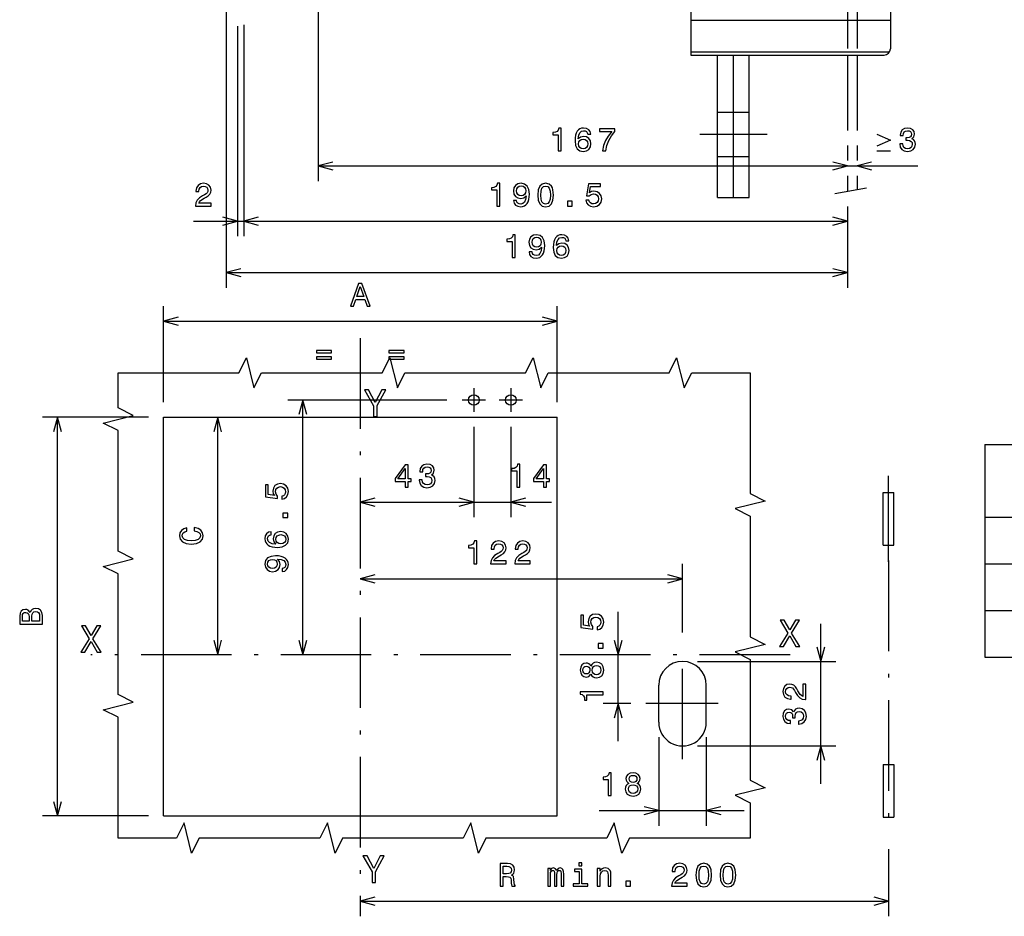
# Model space of a CAD drawing. Extents: x 18 to 407, y 10 to 286.
# Drawn here: x 18 to 149, y 11 to 129 of the extents above; entities that cross this region are included whole.
import ezdxf

# ---------------------------------------------------------------- set-up
doc = ezdxf.new("R2010")
doc.units = 0
doc.header["$MEASUREMENT"] = 0
for name, pattern in [('DASHDOT', [18.5, 12, -3, 0.5, -3]), ('DASHSPACE', [30, 12, -18]), ('PHANTOM', [20, 10, -2, 2, -2, 2, -2])]:
    doc.linetypes.add(name, pattern=pattern)
doc.layers.get('0').update_dxf_attribs({"linetype": 'CONTINUOUS'})

msp = doc.modelspace()

# ---------------------------------------------------------------- linework, layer by layer
at = {"color": 7}
for p, q in [((57.973743, 179.908646), (57.973743, 108.090286)), ((45.793755, 154.183655), (45.793755, 93.953293)), ((133.783752, 154.818527), (133.783752, 129.408539)), ((107.323753, 131.718536), (107.323753, 129.408539)), ((107.323753, 129.408539), (133.783752, 129.408539)), ((107.323753, 129.408539), (107.323753, 125.208534)), ((133.783752, 129.408539), (133.783752, 125.628532)), ((47.263752, 128.615891), (47.263752, 100.764748)), ((48.103752, 128.770721), (48.103752, 100.764748)), ((48.103752, 128.770721), (48.103752, 100.764748)), ((107.323753, 125.208534), (133.671219, 125.208534)), ((107.323753, 125.208534), (107.323753, 124.788536)), ((107.323753, 124.788536), (132.943756, 124.788536)), ((110.893753, 105.888535), (110.893753, 124.788536)), ((112.993752, 105.888535), (112.993752, 124.788536)), ((115.09375, 105.888535), (115.09375, 124.788536)), ((59.905594, 110.607925), (57.973743, 110.090294)), ((57.973743, 110.090294), (59.905594, 109.572647)), ((57.973743, 110.090294), (128.113754, 110.090294)), ((123.113754, 110.090294), (137.406311, 110.090294)), ((128.113754, 110.090294), (126.1819, 110.607925)), ((128.113754, 110.090294), (126.1819, 110.607925)), ((126.1819, 109.572647), (128.113754, 110.090294)), ((126.1819, 109.572647), (128.113754, 110.090294)), ((131.305603, 110.607925), (129.373749, 110.090294)), ((129.373749, 110.090294), (131.305603, 109.572647)), ((110.893753, 105.888535), (115.09375, 105.888535)), ((128.113754, 104.69632), (128.113754, 100.764748)), ((128.113754, 104.69632), (128.113754, 93.953293)), ((47.263752, 102.764748), (45.331902, 103.282387)), ((50.035606, 103.282387), (48.103752, 102.764748)), ((50.035606, 103.282387), (48.103752, 102.764748)), ((128.113754, 102.764748), (126.1819, 103.282387)), ((41.46133, 102.764748), (53.103752, 102.764748)), ((45.331902, 102.247108), (47.263752, 102.764748)), ((48.103752, 102.764748), (50.035606, 102.247108)), ((48.103752, 102.764748), (128.113754, 102.764748)), ((48.103752, 102.764748), (50.035606, 102.247108)), ((126.1819, 102.247108), (128.113754, 102.764748)), ((47.725605, 96.470924), (45.793755, 95.953285)), ((45.793755, 95.953285), (47.725605, 95.435654)), ((45.793755, 95.953285), (128.113754, 95.953285)), ((128.113754, 95.953285), (126.1819, 96.470924)), ((126.1819, 95.435654), (128.113754, 95.953285)), ((37.47205, 78.790215), (37.47205, 91.523178)), ((89.622055, 78.790215), (89.622055, 91.523178)), ((39.4039, 90.040817), (37.47205, 89.523178)), ((89.622055, 89.523178), (87.690201, 90.040817)), ((37.47205, 89.523178), (39.4039, 89.005539)), ((37.47205, 89.523178), (89.622055, 89.523178)), ((87.690201, 89.005539), (89.622055, 89.523178)), ((75.034088, 79.065216), (53.931698, 79.065216)), ((55.931698, 79.065216), (55.414059, 77.133362)), ((56.449337, 77.133362), (55.931698, 79.065216)), ((55.931698, 45.290215), (55.931698, 79.065216)), ((35.47205, 76.790215), (21.4195, 76.790215)), ((23.419502, 76.790215), (22.901863, 74.858368)), ((23.93714, 74.858368), (23.419502, 76.790215)), ((23.419502, 23.940212), (23.419502, 76.790215)), ((37.47205, 23.940212), (37.47205, 76.790215)), ((37.47205, 76.790215), (89.622055, 76.790215)), ((44.657131, 76.790215), (44.139492, 74.858368)), ((45.17477, 74.858368), (44.657131, 76.790215)), ((44.657131, 45.290215), (44.657131, 76.790215)), ((89.622055, 23.940212), (89.622055, 76.790215)), ((78.597054, 75.502251), (78.597054, 63.534561)), ((78.597054, 75.502251), (78.597054, 63.534561)), ((83.497055, 75.500648), (83.497055, 63.534561)), ((146.29718, 73.168297), (176.539215, 73.168297)), ((146.29718, 73.168297), (146.29718, 44.98098)), ((65.478905, 66.0522), (63.54705, 65.534561)), ((63.54705, 65.534561), (65.478905, 65.016922)), ((63.54705, 65.534561), (78.597054, 65.534561)), ((73.597054, 65.534561), (88.876175, 65.534561)), ((78.597054, 65.534561), (76.665199, 66.0522)), ((78.597054, 65.534561), (76.665199, 66.0522)), ((76.665199, 65.016922), (78.597054, 65.534561)), ((76.665199, 65.016922), (78.597054, 65.534561)), ((85.428902, 66.0522), (83.497055, 65.534561)), ((83.497055, 65.534561), (85.428902, 65.016922)), ((146.29718, 63.529968), (176.539215, 63.529968)), ((106.247055, 48.253132), (106.247055, 57.359695)), ((146.29718, 57.34697), (176.539215, 57.34697)), ((65.478905, 55.877331), (63.54705, 55.359695)), ((63.54705, 55.359695), (65.478905, 54.842056)), ((63.54705, 55.359695), (106.247055, 55.359695)), ((106.247055, 55.359695), (104.315201, 55.877331)), ((104.315201, 54.842056), (106.247055, 55.359695)), ((97.711349, 33.849327), (97.711349, 50.983799)), ((146.29718, 51.163975), (176.539215, 51.163975)), ((124.564323, 28.215214), (124.564323, 49.415215)), ((44.139492, 47.222065), (44.657131, 45.290215)), ((44.657131, 45.290215), (45.17477, 47.222065)), ((55.414059, 47.222065), (55.931698, 45.290215)), ((55.931698, 45.290215), (56.449337, 47.222065)), ((97.19371, 47.222065), (97.711349, 45.290215)), ((97.711349, 45.290215), (98.228981, 47.222065)), ((124.046684, 46.347065), (124.564323, 44.415215)), ((124.564323, 44.415215), (125.081955, 46.347065)), ((108.247055, 44.415215), (126.564323, 44.415215)), ((146.29718, 44.98098), (176.539215, 44.98098)), ((103.097054, 36.365215), (103.097054, 41.265213)), ((109.397057, 36.365215), (109.397057, 41.333439)), ((99.386337, 38.849327), (95.711342, 38.849327)), ((97.711349, 38.849327), (97.19371, 36.917477)), ((98.228981, 36.917477), (97.711349, 38.849327)), ((103.097054, 34.365215), (103.097054, 22.646601)), ((109.397057, 34.365215), (109.397057, 22.646601)), ((108.247055, 33.215214), (126.564323, 33.215214)), ((124.564323, 33.215214), (124.046684, 31.283361)), ((125.081955, 31.283361), (124.564323, 33.215214)), ((22.901863, 25.872065), (23.419502, 23.940212)), ((23.419502, 23.940212), (23.93714, 25.872065)), ((103.097054, 24.646601), (101.165199, 25.164238)), ((111.328903, 25.164238), (109.397057, 24.646601)), ((35.47205, 23.940212), (21.4195, 23.940212)), ((37.47205, 23.940212), (89.622055, 23.940212)), ((95.184731, 24.646601), (114.397057, 24.646601)), ((101.165199, 24.128962), (103.097054, 24.646601)), ((109.397057, 24.646601), (111.328903, 24.128962)), ((133.547058, 19.548376), (133.547058, 10.640212)), ((63.54705, 13.372891), (63.54705, 10.640212)), ((65.478905, 13.157851), (63.54705, 12.640213)), ((133.547058, 12.640213), (131.615204, 13.157851)), ((63.54705, 12.640213), (65.478905, 12.122572)), ((63.54705, 12.640213), (133.547058, 12.640213)), ((131.615204, 12.122572), (133.547058, 12.640213))]:
    msp.add_line(p, q, dxfattribs=at)
at = {"color": 7, "linetype": 'PHANTOM'}
for p, q in [((128.113754, 155.658539), (128.113754, 124.788536)), ((129.373749, 155.658539), (129.373749, 124.788536)), ((128.113754, 124.788536), (128.113754, 106.69632)), ((129.373749, 124.788536), (129.373749, 106.928574)), ((130.63118, 107.160355), (126.416779, 106.383522))]:
    msp.add_line(p, q, dxfattribs=at)
at = {"color": 7, "linetype": 'DASHSPACE'}
for p, q in [((110.893753, 117.228531), (115.09375, 117.228531)), ((110.893753, 111.348534), (115.09375, 111.348534)), ((132.847061, 59.815216), (132.847061, 66.815216)), ((132.847061, 66.815216), (134.247055, 66.815216)), ((134.247055, 59.815216), (134.247055, 66.815216)), ((132.847061, 59.815216), (134.247055, 59.815216)), ((132.847061, 30.765213), (132.847061, 23.765213)), ((132.847061, 30.765213), (134.247055, 30.765213)), ((134.247055, 30.765213), (134.247055, 23.765213)), ((132.847061, 23.765213), (134.247055, 23.765213))]:
    msp.add_line(p, q, dxfattribs=at)
at = {"color": 7, "linetype": 'DASHDOT'}
for p, q in [((108.533043, 114.288536), (117.45446, 114.288536)), ((63.54705, 87.25695), (63.54705, 15.372892)), ((78.597054, 80.628181), (78.597054, 77.502251)), ((83.497055, 80.629784), (83.497055, 77.500648)), ((80.160019, 79.065216), (77.034088, 79.065216)), ((85.061623, 79.065216), (81.932487, 79.065216)), ((133.547058, 57.598381), (133.547058, 69.032051)), ((133.547058, 57.792053), (133.547058, 21.548378)), ((106.247055, 31.44552), (106.247055, 46.253132)), ((120.5037, 45.290215), (27.826544, 45.290215)), ((110.969055, 38.849327), (101.386337, 38.849327))]:
    msp.add_line(p, q, dxfattribs=at)
at = {"color": 7}
for points in [[(89.763634, 112.090286), (90.157005, 112.090286), (90.157005, 115.1119), (89.863052, 115.1119), (89.785248, 114.848213), (89.629623, 114.670982), (89.391876, 114.567238), (89.063347, 114.532654), (89.063347, 114.225739), (89.763634, 114.225739)], [(94.081207, 114.281937), (93.999077, 114.63208), (93.808876, 114.891441), (93.514931, 115.05571), (93.134521, 115.1119), (92.879478, 115.081642), (92.659019, 114.999512), (92.464493, 114.865501), (92.300232, 114.675308), (92.170547, 114.437546), (92.075447, 114.147926), (92.014931, 113.806427), (91.997635, 113.4217), (92.066803, 112.807869), (92.278618, 112.362625), (92.620117, 112.094612), (93.086975, 112.003838), (93.506279, 112.081642), (93.826164, 112.284813), (94.033661, 112.604698), (94.107147, 113.01104), (94.033661, 113.4217), (93.834816, 113.737267), (93.527893, 113.936111), (93.147491, 114.00528), (92.736832, 113.918816), (92.429916, 113.672424), (92.494759, 114.147926), (92.633087, 114.489426), (92.844902, 114.692596), (93.138847, 114.761757), (93.354988, 114.72718), (93.519249, 114.636398), (93.627319, 114.4851), (93.683517, 114.281937)], [(95.645187, 112.090286), (96.081787, 112.090286), (96.224442, 112.803543), (96.475159, 113.469254), (96.829628, 114.08741), (97.29216, 114.666656), (97.29216, 115.025452), (95.234528, 115.025452), (95.234528, 114.63208), (96.877174, 114.63208), (96.401672, 114.0485), (96.042885, 113.438995), (95.79216, 112.790581)], [(135.015823, 113.032654), (135.015823, 113.002396), (135.084991, 112.587402), (135.288162, 112.276169), (135.608047, 112.077316), (136.031677, 112.003838), (136.481247, 112.077316), (136.81842, 112.267525), (137.034561, 112.570114), (137.112366, 112.959167), (137.077789, 113.214211), (136.982681, 113.4217), (136.827057, 113.581642), (136.619568, 113.698357), (136.900543, 113.931786), (136.999969, 114.303543), (136.935135, 114.640724), (136.749252, 114.895767), (136.446655, 115.05571), (136.031677, 115.1119), (135.642624, 115.04274), (135.34436, 114.852539), (135.149826, 114.549942), (135.084991, 114.147926), (135.084991, 114.117668), (135.469711, 114.117668), (135.504288, 114.394325), (135.616684, 114.59317), (135.798248, 114.714203), (136.053284, 114.757439), (136.278076, 114.722855), (136.442337, 114.63208), (136.541763, 114.4851), (136.580673, 114.286255), (136.541763, 114.07444), (136.438019, 113.931786), (136.256454, 113.845337), (136.010056, 113.819389), (135.841476, 113.823715), (135.841476, 113.482216), (136.053284, 113.490868), (136.325623, 113.451965), (136.528793, 113.348213), (136.649826, 113.179626), (136.693054, 112.959167), (136.645508, 112.708443), (136.520142, 112.522568), (136.321304, 112.405853), (136.057602, 112.366943), (135.785278, 112.410172), (135.586426, 112.539856), (135.461075, 112.747345), (135.413513, 113.032654)], [(93.687836, 113.006714), (93.640289, 112.734383), (93.519249, 112.526886), (93.32473, 112.388565), (93.082649, 112.345329), (92.827606, 112.388565), (92.633087, 112.522568), (92.507721, 112.730057), (92.468819, 113.002396), (92.512047, 113.270409), (92.633087, 113.473572), (92.831932, 113.603256), (93.099945, 113.650803), (93.333374, 113.603256), (93.519249, 113.477898), (93.640289, 113.274727)], [(41.707729, 104.764755), (43.769688, 104.764755), (43.769688, 105.136505), (42.140003, 105.136505), (42.230785, 105.339684), (42.386402, 105.50827), (42.86623, 105.815178), (43.121273, 105.94487), (43.406578, 106.130745), (43.609745, 106.346886), (43.72646, 106.601921), (43.769688, 106.891556), (43.696201, 107.254662), (43.493031, 107.539963), (43.181793, 107.721519), (42.779774, 107.786369), (42.364788, 107.712875), (42.049225, 107.509712), (41.846058, 107.185501), (41.77689, 106.757545), (41.77689, 106.697029), (42.170261, 106.697029), (42.170261, 106.731613), (42.209171, 107.025558), (42.325886, 107.241699), (42.511765, 107.38002), (42.75816, 107.427574), (43.008881, 107.384346), (43.194759, 107.276276), (43.315796, 107.107689), (43.359024, 106.895882), (43.328766, 106.697029), (43.246632, 106.528442), (43.108303, 106.381462), (42.918102, 106.251785), (42.663059, 106.113457), (42.239429, 105.845444), (41.941158, 105.560143), (41.763924, 105.214325), (41.707729, 104.777725)], [(81.626328, 104.764755), (82.019699, 104.764755), (82.019699, 107.786369), (81.725754, 107.786369), (81.647942, 107.522675), (81.492325, 107.345444), (81.25457, 107.241699), (80.926041, 107.207115), (80.926041, 106.9002), (81.626328, 106.9002)], [(83.86898, 105.50827), (83.933823, 105.166771), (84.119705, 104.903084), (84.413651, 104.738815), (84.802696, 104.678299), (85.057739, 104.708557), (85.28685, 104.786369), (85.481377, 104.920372), (85.645638, 105.110573), (85.775322, 105.348328), (85.870422, 105.642273), (85.92662, 105.979446), (85.948235, 106.3685), (85.874748, 106.978004), (85.662933, 107.423248), (85.325752, 107.691261), (84.86322, 107.786369), (84.43959, 107.708557), (84.119705, 107.50106), (83.912209, 107.181183), (83.843048, 106.779167), (83.912209, 106.364174), (84.115379, 106.048615), (84.417976, 105.84977), (84.802696, 105.784927), (85.209038, 105.867058), (85.515953, 106.117783), (85.446793, 105.637947), (85.308464, 105.296448), (85.096649, 105.093277), (84.807022, 105.028435), (84.582237, 105.058701), (84.417976, 105.153801), (84.309906, 105.305099), (84.266678, 105.50827)], [(84.262352, 106.783485), (84.30558, 107.051491), (84.42662, 107.263306), (84.616821, 107.397316), (84.86322, 107.44487), (85.118263, 107.397316), (85.312782, 107.263306), (85.433823, 107.055817), (85.481377, 106.787811), (85.433823, 106.515472), (85.312782, 106.312302), (85.113937, 106.186943), (84.85025, 106.143715), (84.612495, 106.186943), (84.42662, 106.312302), (84.30558, 106.511154)], [(87.066963, 106.230171), (87.131805, 105.551498), (87.334976, 105.067345), (87.65918, 104.773399), (88.108749, 104.678299), (88.553993, 104.773399), (88.878204, 105.067345), (89.077049, 105.551498), (89.146217, 106.230171), (89.077049, 106.904526), (88.994919, 107.172539), (88.878204, 107.392998), (88.553993, 107.686943), (88.108749, 107.786369), (87.65918, 107.686943), (87.334976, 107.388672), (87.131805, 106.904526)], [(87.481949, 106.230171), (87.516533, 106.75322), (87.624603, 107.129303), (87.819122, 107.34977), (88.108749, 107.427574), (88.394051, 107.34977), (88.588577, 107.129303), (88.696648, 106.75322), (88.731232, 106.230171), (88.696648, 105.702789), (88.588577, 105.326714), (88.394051, 105.106255), (88.108749, 105.032761), (87.819122, 105.106255), (87.624603, 105.326714), (87.516533, 105.702789)], [(93.441315, 105.547173), (93.536415, 105.192703), (93.74823, 104.916046), (94.059471, 104.743134), (94.457169, 104.678299), (94.893768, 104.756104), (95.23526, 104.967918), (95.451401, 105.305099), (95.533531, 105.737373), (95.460045, 106.139389), (95.252556, 106.454956), (94.928345, 106.658119), (94.509041, 106.731613), (94.18483, 106.679741), (93.934113, 106.537086), (94.055145, 107.345444), (95.36927, 107.345444), (95.36927, 107.699913), (93.765526, 107.699913), (93.527771, 106.109138), (93.873589, 106.109138), (94.124313, 106.312302), (94.444199, 106.385788), (94.720856, 106.338242), (94.932671, 106.199905), (95.066673, 105.988091), (95.114227, 105.715759), (95.066673, 105.443428), (94.928345, 105.231613), (94.71653, 105.097603), (94.444199, 105.050056), (94.215088, 105.080315), (94.037857, 105.179741), (93.908173, 105.335358), (93.84333, 105.547173)], [(91.012787, 104.764755), (91.609329, 104.764755), (91.609329, 105.408844), (91.012787, 105.408844)], [(83.673637, 97.953285), (84.067009, 97.953285), (84.067009, 100.974899), (83.773056, 100.974899), (83.695251, 100.711212), (83.539627, 100.533974), (83.30188, 100.430237), (82.973351, 100.395653), (82.973351, 100.08873), (83.673637, 100.08873)], [(85.91629, 98.696808), (85.981125, 98.355301), (86.167007, 98.091621), (86.460953, 97.927353), (86.850006, 97.866837), (87.105049, 97.897087), (87.334152, 97.974907), (87.528679, 98.10891), (87.692947, 98.299103), (87.822624, 98.536865), (87.917725, 98.830811), (87.973923, 99.167984), (87.995537, 99.557037), (87.92205, 100.166542), (87.710236, 100.611786), (87.373062, 100.879799), (86.910522, 100.974899), (86.486893, 100.897095), (86.167007, 100.689598), (85.959518, 100.369713), (85.89035, 99.967697), (85.959518, 99.552711), (86.162682, 99.237144), (86.465279, 99.038307), (86.850006, 98.973457), (87.256348, 99.055595), (87.563263, 99.306313), (87.494095, 98.826485), (87.355766, 98.484985), (87.143951, 98.281815), (86.854324, 98.216972), (86.629547, 98.247238), (86.465279, 98.342331), (86.357208, 98.493637), (86.31398, 98.696808)], [(86.309662, 99.972015), (86.352882, 100.240028), (86.473923, 100.451843), (86.664124, 100.585846), (86.910522, 100.6334), (87.165565, 100.585846), (87.360092, 100.451843), (87.481125, 100.244354), (87.528679, 99.976341), (87.481125, 99.70401), (87.360092, 99.500839), (87.161247, 99.375481), (86.897552, 99.332253), (86.659805, 99.375481), (86.473923, 99.500839), (86.352882, 99.699684)], [(91.19352, 100.144928), (91.111389, 100.495079), (90.921188, 100.75444), (90.627235, 100.918701), (90.246834, 100.974899), (89.991791, 100.944641), (89.771332, 100.862503), (89.576805, 100.7285), (89.412544, 100.5383), (89.28286, 100.300545), (89.187759, 100.010925), (89.127235, 99.669426), (89.109947, 99.284698), (89.179108, 98.670868), (89.39093, 98.225624), (89.732422, 97.957611), (90.199287, 97.866837), (90.618591, 97.944641), (90.938477, 98.147812), (91.145973, 98.467697), (91.21946, 98.874039), (91.145973, 99.284698), (90.947121, 99.600266), (90.640205, 99.799103), (90.259804, 99.868271), (89.849136, 99.781815), (89.542221, 99.535423), (89.607063, 100.010925), (89.745392, 100.352425), (89.957207, 100.555595), (90.25116, 100.624756), (90.467293, 100.590172), (90.631561, 100.499397), (90.739632, 100.348099), (90.795822, 100.144928)], [(90.800148, 98.869713), (90.752602, 98.597382), (90.631561, 98.389885), (90.437035, 98.251564), (90.194962, 98.208328), (89.939919, 98.251564), (89.745392, 98.385567), (89.620033, 98.593056), (89.581131, 98.865395), (89.624359, 99.1334), (89.745392, 99.336571), (89.944244, 99.466255), (90.21225, 99.513802), (90.445679, 99.466255), (90.631561, 99.340897), (90.752602, 99.137726)], [(62.232929, 91.523178), (62.630623, 91.523178), (62.946186, 92.405029), (64.143593, 92.405029), (64.459152, 91.523178), (64.865494, 91.523178), (63.767513, 94.527504), (63.326588, 94.527504)], [(63.084515, 92.772461), (63.54705, 94.09523), (64.00959, 92.772461)], [(57.736385, 85.624046), (57.736385, 85.325775), (59.746475, 85.325775), (59.746475, 85.624046)], [(67.343307, 85.624046), (67.343307, 85.325775), (69.353394, 85.325775), (69.353394, 85.624046)], [(57.736385, 84.785431), (57.736385, 84.491478), (59.746475, 84.491478), (59.746475, 84.785431)], [(67.343307, 84.785431), (67.343307, 84.491478), (69.353394, 84.491478), (69.353394, 84.785431)], [(65.765877, 76.902252), (65.765877, 78.319397), (66.915733, 80.407295), (66.391235, 80.407295), (65.528847, 78.748077), (64.656364, 80.407295), (64.096573, 80.407295), (65.29686, 78.289139), (65.29686, 76.902252)], [(69.486, 67.534561), (69.875053, 67.534561), (69.875053, 68.278076), (70.303001, 68.278076), (70.303001, 68.623894), (69.875053, 68.623894), (69.875053, 70.469719), (69.481682, 70.469719), (68.167557, 68.658478), (68.167557, 68.278076), (69.486, 68.278076)], [(71.361221, 68.476921), (71.361221, 68.446663), (71.430382, 68.031677), (71.633553, 67.720436), (71.953438, 67.521591), (72.377068, 67.448105), (72.826637, 67.521591), (73.163811, 67.711792), (73.379951, 68.014389), (73.457756, 68.403435), (73.42318, 68.658478), (73.328079, 68.865974), (73.172455, 69.025909), (72.964966, 69.142632), (73.245941, 69.37606), (73.345367, 69.747818), (73.280525, 70.084991), (73.09465, 70.340034), (72.792053, 70.499977), (72.377068, 70.556175), (71.988022, 70.487007), (71.689751, 70.296806), (71.495224, 69.994209), (71.430382, 69.592194), (71.430382, 69.561935), (71.815109, 69.561935), (71.849693, 69.838593), (71.962082, 70.037445), (72.143639, 70.158478), (72.398682, 70.201706), (72.623466, 70.167122), (72.787727, 70.076347), (72.887154, 69.929375), (72.926056, 69.730522), (72.887154, 69.518707), (72.783409, 69.37606), (72.601852, 69.289604), (72.355453, 69.263664), (72.186867, 69.26799), (72.186867, 68.926491), (72.398682, 68.935135), (72.671013, 68.896233), (72.874184, 68.792488), (72.995224, 68.623894), (73.038452, 68.403435), (72.990898, 68.152718), (72.86554, 67.966835), (72.666695, 67.850121), (72.403008, 67.811218), (72.130669, 67.854446), (71.931824, 67.984123), (71.806465, 68.19162), (71.758911, 68.476921)], [(84.294899, 67.534561), (84.688271, 67.534561), (84.688271, 70.556175), (84.394325, 70.556175), (84.316513, 70.29248), (84.160896, 70.11525), (83.923141, 70.011505), (83.594612, 69.976921), (83.594612, 69.670006), (84.294899, 69.670006)], [(87.812767, 67.534561), (88.20182, 67.534561), (88.20182, 68.278076), (88.629768, 68.278076), (88.629768, 68.623894), (88.20182, 68.623894), (88.20182, 70.469719), (87.808449, 70.469719), (86.494324, 68.658478), (86.494324, 68.278076), (87.812767, 68.278076)], [(68.53067, 68.623894), (69.486, 69.968277), (69.486, 68.623894)], [(86.857437, 68.623894), (87.812767, 69.968277), (87.812767, 68.623894)], [(53.149277, 65.909126), (53.503742, 66.004227), (53.780399, 66.216042), (53.953312, 66.527283), (54.018154, 66.92498), (53.940342, 67.36158), (53.728527, 67.703079), (53.391354, 67.919212), (52.959076, 68.00135), (52.557056, 67.927864), (52.241497, 67.720367), (52.038326, 67.396156), (51.96484, 66.976852), (52.016712, 66.652641), (52.159363, 66.401924), (51.351006, 66.522964), (51.351006, 67.837082), (50.99654, 67.837082), (50.99654, 66.233337), (52.587318, 65.995583), (52.587318, 66.341408), (52.384148, 66.592125), (52.310661, 66.91201), (52.358212, 67.188667), (52.49654, 67.400482), (52.708355, 67.534492), (52.98069, 67.582039), (53.253021, 67.534492), (53.46484, 67.396156), (53.598846, 67.184341), (53.646397, 66.91201), (53.616135, 66.682899), (53.516712, 66.505669), (53.361092, 66.375984), (53.149277, 66.311142)], [(53.931698, 63.480598), (53.931698, 64.077141), (53.287605, 64.077141), (53.287605, 63.480598)], [(41.541855, 61.740505), (41.904968, 61.654049), (42.164337, 61.511398), (42.324276, 61.31255), (42.376152, 61.079121), (42.29834, 60.798141), (42.064911, 60.577679), (41.684505, 60.430706), (41.157131, 60.383156), (40.634075, 60.430706), (40.249348, 60.573357), (40.015919, 60.793819), (39.933788, 61.079121), (39.977013, 61.286613), (40.098053, 61.463848), (40.29258, 61.602177), (40.560589, 61.697277), (40.560589, 62.107941), (40.149925, 61.978256), (39.838684, 61.753471), (39.644161, 61.446556), (39.574997, 61.079121), (39.683067, 60.620907), (39.985661, 60.270763), (40.482777, 60.045979), (41.157131, 59.96817), (41.831482, 60.045979), (42.328598, 60.270763), (42.635517, 60.620907), (42.739262, 61.079121), (42.657131, 61.481136), (42.428024, 61.805344), (42.051945, 62.034451), (41.541855, 62.155491)], [(51.740055, 61.614029), (51.389912, 61.531895), (51.130547, 61.341694), (50.966278, 61.047745), (50.910084, 60.667339), (50.940342, 60.412296), (51.022476, 60.191837), (51.156483, 59.997311), (51.346684, 59.833046), (51.584435, 59.703365), (51.874062, 59.608261), (52.215561, 59.547745), (52.600285, 59.530453), (53.214119, 59.599617), (53.659363, 59.811432), (53.927376, 60.152931), (54.018154, 60.619789), (53.940342, 61.039101), (53.737171, 61.358982), (53.41729, 61.566475), (53.010948, 61.639965), (52.600285, 61.566475), (52.284725, 61.36763), (52.085876, 61.060711), (52.016712, 60.680309), (52.103168, 60.269646), (52.349564, 59.96273), (51.874062, 60.027573), (51.532562, 60.165901), (51.329391, 60.377716), (51.260227, 60.671665), (51.294807, 60.887802), (51.38559, 61.052067), (51.536884, 61.160137), (51.740055, 61.216331)], [(53.01527, 61.220654), (53.287605, 61.173103), (53.495098, 61.052067), (53.633427, 60.857544), (53.676655, 60.615467), (53.633427, 60.360424), (53.49942, 60.165901), (53.291927, 60.040539), (53.019592, 60.001637), (52.751583, 60.044865), (52.548412, 60.165901), (52.418728, 60.364746), (52.371178, 60.632759), (52.418728, 60.866188), (52.54409, 61.052067), (52.747261, 61.173103)], [(78.587967, 57.359695), (78.981339, 57.359695), (78.981339, 60.38131), (78.687393, 60.38131), (78.609581, 60.117619), (78.453964, 59.940388), (78.216209, 59.836639), (77.88768, 59.802059), (77.88768, 59.49514), (78.587967, 59.49514)], [(80.813332, 57.359695), (82.87529, 57.359695), (82.87529, 57.731453), (81.245605, 57.731453), (81.336388, 57.934624), (81.492004, 58.10321), (81.971832, 58.410126), (82.226875, 58.53981), (82.512177, 58.725689), (82.715347, 58.941826), (82.832062, 59.196869), (82.87529, 59.486496), (82.801804, 59.849609), (82.598633, 60.134911), (82.287392, 60.316467), (81.885376, 60.38131), (81.47039, 60.307819), (81.154831, 60.104652), (80.95166, 59.780445), (80.882492, 59.352489), (80.882492, 59.291973), (81.275864, 59.291973), (81.275864, 59.326553), (81.314766, 59.620502), (81.431488, 59.836639), (81.617363, 59.974968), (81.863762, 60.022518), (82.114479, 59.97929), (82.300362, 59.871223), (82.421402, 59.702633), (82.464622, 59.490818), (82.434364, 59.291973), (82.352234, 59.123383), (82.213905, 58.97641), (82.023705, 58.846725), (81.768661, 58.708397), (81.345032, 58.440384), (81.046761, 58.155083), (80.869522, 57.809261), (80.813332, 57.372662)], [(84.015633, 57.359695), (86.077591, 57.359695), (86.077591, 57.731453), (84.447914, 57.731453), (84.538689, 57.934624), (84.694305, 58.10321), (85.174133, 58.410126), (85.429176, 58.53981), (85.714485, 58.725689), (85.917648, 58.941826), (86.03437, 59.196869), (86.077591, 59.486496), (86.004105, 59.849609), (85.800941, 60.134911), (85.4897, 60.316467), (85.087685, 60.38131), (84.672699, 60.307819), (84.357132, 60.104652), (84.153961, 59.780445), (84.084801, 59.352489), (84.084801, 59.291973), (84.478172, 59.291973), (84.478172, 59.326553), (84.517075, 59.620502), (84.633789, 59.836639), (84.819672, 59.974968), (85.066063, 60.022518), (85.316788, 59.97929), (85.50267, 59.871223), (85.623703, 59.702633), (85.666931, 59.490818), (85.636673, 59.291973), (85.554543, 59.123383), (85.416214, 58.97641), (85.226013, 58.846725), (84.97097, 58.708397), (84.547333, 58.440384), (84.249062, 58.155083), (84.071831, 57.809261), (84.015633, 57.372662)], [(53.188183, 56.336792), (53.529682, 56.401634), (53.793369, 56.587513), (53.957634, 56.881462), (54.018154, 57.270512), (53.987892, 57.525555), (53.910084, 57.754662), (53.776077, 57.949184), (53.585876, 58.113449), (53.348125, 58.243134), (53.054176, 58.338234), (52.716999, 58.394428), (52.32795, 58.416046), (51.718441, 58.342556), (51.273197, 58.130741), (51.005184, 57.793564), (50.910084, 57.331028), (50.987892, 56.907398), (51.195385, 56.587513), (51.51527, 56.38002), (51.91729, 56.310856), (52.332275, 56.38002), (52.647835, 56.583191), (52.846684, 56.885784), (52.911526, 57.270512), (52.829391, 57.676853), (52.578671, 57.983768), (53.058498, 57.914604), (53.399998, 57.776276), (53.603168, 57.564461), (53.668007, 57.274834), (53.637749, 57.050049), (53.542648, 56.885784), (53.391354, 56.777718), (53.188183, 56.734489)], [(51.912964, 56.730164), (51.644955, 56.773392), (51.43314, 56.894432), (51.299133, 57.084633), (51.251583, 57.331028), (51.299133, 57.586071), (51.43314, 57.780598), (51.640633, 57.901634), (51.908642, 57.949184), (52.180977, 57.901634), (52.384148, 57.780598), (52.509506, 57.581749), (52.552734, 57.318062), (52.509506, 57.080311), (52.384148, 56.894432), (52.185299, 56.773392)], [(19.798462, 50.90556), (19.547745, 51.208157), (19.379156, 51.285965), (19.171663, 51.311901), (18.847456, 51.255707), (18.614025, 51.087116), (18.471373, 50.814781), (18.419498, 50.43438), (18.419498, 49.366657), (21.4195, 49.366657), (21.4195, 50.4949), (21.358982, 50.896915), (21.181749, 51.195187), (20.900768, 51.381065), (20.520365, 51.445908), (20.265322, 51.407001), (20.053507, 51.303257), (19.897888, 51.134666)], [(19.664457, 50.352245), (19.664457, 49.764351), (18.77829, 49.764351), (18.77829, 50.386829), (18.804226, 50.620258), (18.882038, 50.784523), (19.016045, 50.883945), (19.21489, 50.91853), (19.413738, 50.879623), (19.552067, 50.775879), (19.638521, 50.598644)], [(21.060711, 50.447346), (21.060711, 49.764351), (20.027571, 49.764351), (20.027571, 50.408443), (20.057831, 50.680779), (20.148607, 50.875301), (20.304228, 50.992016), (20.529011, 51.030922), (20.766762, 50.992016), (20.931028, 50.883945), (21.030451, 50.702393)], [(94.928925, 48.6106), (95.283394, 48.7057), (95.560051, 48.917515), (95.732956, 49.228752), (95.797798, 49.62645), (95.719994, 50.063046), (95.508179, 50.404545), (95.170998, 50.620686), (94.738724, 50.702816), (94.336708, 50.62933), (94.021141, 50.421837), (93.817978, 50.09763), (93.744484, 49.678322), (93.796356, 49.354115), (93.939011, 49.103394), (93.130653, 49.22443), (93.130653, 50.538551), (92.776184, 50.538551), (92.776184, 48.934807), (94.366966, 48.697052), (94.366966, 49.042873), (94.163795, 49.293594), (94.090309, 49.61348), (94.137863, 49.890137), (94.276184, 50.101952), (94.488007, 50.235958), (94.760338, 50.283508), (95.032669, 50.235958), (95.244484, 50.09763), (95.378494, 49.885815), (95.426041, 49.61348), (95.395782, 49.384373), (95.296356, 49.207138), (95.140739, 49.077457), (94.928925, 49.012615)], [(119.115173, 46.379349), (119.644714, 46.379349), (120.446587, 47.796497), (121.263588, 46.379349), (121.798172, 46.379349), (120.703789, 48.179783), (121.742691, 49.884392), (121.23333, 49.884392), (120.461716, 48.588284), (119.705231, 49.884392), (119.17569, 49.884392), (120.209557, 48.174736)], [(26.538212, 45.62627), (27.067751, 45.62627), (27.869623, 47.043419), (28.686626, 45.62627), (29.221209, 45.62627), (28.126827, 47.426704), (29.165733, 49.131313), (28.656366, 49.131313), (27.884752, 47.835205), (27.128269, 49.131313), (26.59873, 49.131313), (27.632591, 47.421658)], [(95.711342, 46.182068), (95.711342, 46.77861), (95.067253, 46.77861), (95.067253, 46.182068)], [(94.094627, 42.742008), (94.215668, 42.521549), (94.384254, 42.370251), (94.596069, 42.27515), (94.851112, 42.244892), (95.23584, 42.314056), (95.534111, 42.512901), (95.724312, 42.837109), (95.797798, 43.278034), (95.724312, 43.71463), (95.534111, 44.038841), (95.23584, 44.237686), (94.851112, 44.311172), (94.596069, 44.276592), (94.384254, 44.185814), (94.215668, 44.030193), (94.094627, 43.814056), (93.990883, 43.986965), (93.848228, 44.108006), (93.675323, 44.181492), (93.463509, 44.207428), (93.156593, 44.138264), (92.910194, 43.956707), (92.750252, 43.662758), (92.689735, 43.278034), (92.750252, 42.888985), (92.910194, 42.595036), (93.156593, 42.409157), (93.463509, 42.344315), (93.675323, 42.365929), (93.848228, 42.439415)], [(93.498085, 42.754978), (93.307892, 42.789558), (93.160912, 42.893307), (93.070137, 43.057571), (93.035553, 43.278034), (93.070137, 43.494171), (93.160912, 43.658436), (93.307892, 43.762184), (93.498085, 43.801086), (93.692612, 43.762184), (93.84391, 43.658436), (93.943336, 43.494171), (93.973595, 43.278034), (93.939011, 43.057571), (93.84391, 42.893307), (93.692612, 42.789558)], [(94.842468, 42.659878), (94.613365, 42.69878), (94.440453, 42.824142), (94.328064, 43.018665), (94.289154, 43.278034), (94.328064, 43.533077), (94.440453, 43.7276), (94.613365, 43.852959), (94.842468, 43.896187), (95.088867, 43.852959), (95.274742, 43.7276), (95.395782, 43.533077), (95.434685, 43.278034), (95.395782, 43.018665), (95.274742, 42.824142), (95.088867, 42.69878)], [(122.564323, 39.36161), (122.564323, 41.423573), (122.192566, 41.423573), (122.192566, 39.793888), (121.989395, 39.884666), (121.820808, 40.040287), (121.513893, 40.520115), (121.384209, 40.775158), (121.198326, 41.060459), (120.982193, 41.26363), (120.72715, 41.380344), (120.437523, 41.423573), (120.074409, 41.350086), (119.789108, 41.146915), (119.607552, 40.835674), (119.542709, 40.433659), (119.616196, 40.018673), (119.819374, 39.70311), (120.143578, 39.499939), (120.571533, 39.430775), (120.63205, 39.430775), (120.63205, 39.824146), (120.597466, 39.824146), (120.30352, 39.863052), (120.087379, 39.979767), (119.949051, 40.165646), (119.901505, 40.412045), (119.944733, 40.662766), (120.052795, 40.848644), (120.22139, 40.969681), (120.433197, 41.012909), (120.63205, 40.982651), (120.800636, 40.900517), (120.947609, 40.762188), (121.077293, 40.571987), (121.215622, 40.316944), (121.483635, 39.893311), (121.768936, 39.595043), (122.114754, 39.417809), (122.551361, 39.36161)], [(95.711342, 39.997917), (95.711342, 40.391289), (92.689735, 40.391289), (92.689735, 40.09734), (92.953423, 40.019531), (93.130653, 39.863911), (93.234398, 39.62616), (93.268982, 39.29763), (93.575897, 39.29763), (93.575897, 39.997917)], [(121.621964, 36.124725), (121.652222, 36.124725), (122.067207, 36.19389), (122.378448, 36.397057), (122.577293, 36.716942), (122.65078, 37.140575), (122.577293, 37.590141), (122.387093, 37.927319), (122.084496, 38.143456), (121.69545, 38.221268), (121.440407, 38.186684), (121.232918, 38.091583), (121.072968, 37.935963), (120.956253, 37.72847), (120.722824, 38.009449), (120.351067, 38.108875), (120.013893, 38.044033), (119.75885, 37.858154), (119.598907, 37.555561), (119.542709, 37.140575), (119.61187, 36.751526), (119.802078, 36.453255), (120.104668, 36.258732), (120.506683, 36.19389), (120.536949, 36.19389), (120.536949, 36.578613), (120.260292, 36.613197), (120.06144, 36.72559), (119.940407, 36.907146), (119.897179, 37.162189), (119.931763, 37.386971), (120.022537, 37.551239), (120.169518, 37.650661), (120.368362, 37.689564), (120.58017, 37.650661), (120.722824, 37.546913), (120.80928, 37.36536), (120.83522, 37.118961), (120.830894, 36.950375), (121.172394, 36.950375), (121.16375, 37.162189), (121.202652, 37.434521), (121.306404, 37.637691), (121.474983, 37.758728), (121.69545, 37.801956), (121.946167, 37.754406), (122.13205, 37.629047), (122.248764, 37.430199), (122.287666, 37.166512), (122.244438, 36.894176), (122.114754, 36.695328), (121.907265, 36.569969), (121.621964, 36.522419)], [(96.408066, 26.646601), (96.801445, 26.646601), (96.801445, 29.668215), (96.507492, 29.668215), (96.429688, 29.404528), (96.274063, 29.227293), (96.036308, 29.123547), (95.707787, 29.088964), (95.707787, 28.782047), (96.408066, 28.782047)], [(99.152161, 28.263317), (98.931702, 28.142279), (98.780403, 27.97369), (98.685303, 27.761875), (98.655045, 27.506832), (98.724205, 27.122107), (98.923058, 26.823835), (99.247261, 26.633633), (99.688187, 26.560144), (100.124786, 26.633633), (100.44899, 26.823835), (100.647842, 27.122107), (100.721329, 27.506832), (100.686745, 27.761875), (100.59597, 27.97369), (100.440346, 28.142279), (100.224213, 28.263317), (100.397118, 28.367062), (100.518158, 28.509714), (100.591644, 28.682623), (100.617584, 28.89444), (100.548416, 29.201357), (100.366859, 29.447754), (100.072914, 29.607697), (99.688187, 29.668215), (99.299133, 29.607697), (99.005188, 29.447754), (98.819313, 29.201357), (98.754471, 28.89444), (98.776085, 28.682623), (98.849571, 28.509714)], [(99.165131, 28.859858), (99.199715, 29.05006), (99.303459, 29.197033), (99.467728, 29.287811), (99.688187, 29.322393), (99.904327, 29.287811), (100.068588, 29.197033), (100.17234, 29.05006), (100.211243, 28.859858), (100.17234, 28.665333), (100.068588, 28.514036), (99.904327, 28.414612), (99.688187, 28.384354), (99.467728, 28.418936), (99.303459, 28.514036), (99.199715, 28.665333)], [(99.07003, 27.515476), (99.108932, 27.744583), (99.234291, 27.917494), (99.428818, 28.029886), (99.688187, 28.06879), (99.94323, 28.029886), (100.137756, 27.917494), (100.263115, 27.744583), (100.306343, 27.515476), (100.263115, 27.269079), (100.137756, 27.0832), (99.94323, 26.962162), (99.688187, 26.923258), (99.428818, 26.962162), (99.234291, 27.0832), (99.108932, 27.269079)], [(65.574593, 15.138182), (65.574593, 16.555328), (66.724449, 18.643225), (66.199951, 18.643225), (65.337563, 16.984003), (64.46508, 18.643225), (63.905285, 18.643225), (65.105576, 16.52507), (65.105576, 15.138182)], [(82.072578, 14.640213), (82.474594, 14.640213), (82.474594, 15.906784), (82.885254, 15.906784), (83.187851, 15.893815), (83.378052, 15.833298), (83.481796, 15.690646), (83.525024, 15.435601), (83.546638, 15.046554), (83.572578, 14.791509), (83.624451, 14.640213), (84.078339, 14.640213), (84.078339, 14.722346), (83.978912, 14.843382), (83.944336, 15.068167), (83.914078, 15.552317), (83.840584, 15.911108), (83.741165, 16.023497), (83.585541, 16.105631), (83.758453, 16.213699), (83.879494, 16.364998), (83.957306, 16.555201), (83.983238, 16.784306), (83.922722, 17.147419), (83.749809, 17.41975), (83.464508, 17.584017), (83.075455, 17.640213), (82.072578, 17.640213)], [(82.963066, 17.272778), (83.226753, 17.246841), (83.412636, 17.164709), (83.52935, 17.013412), (83.568253, 16.77566), (83.525024, 16.52494), (83.40831, 16.373642), (83.209465, 16.295832), (82.937126, 16.27422), (82.474594, 16.27422), (82.474594, 17.272778)], [(88.395058, 14.640213), (88.745193, 14.640213), (88.745193, 16.192085), (88.766815, 16.425518), (88.83165, 16.594103), (88.931076, 16.693529), (89.06076, 16.732431), (89.164505, 16.697849), (89.233673, 16.611397), (89.26825, 16.46442), (89.281219, 16.269896), (89.281219, 14.640213), (89.609749, 14.640213), (89.609749, 16.192085), (89.631363, 16.421194), (89.696205, 16.589781), (89.79995, 16.693529), (89.929634, 16.732431), (90.033386, 16.697849), (90.102547, 16.611397), (90.145775, 16.269896), (90.145775, 14.640213), (90.495918, 14.640213), (90.495918, 16.243959), (90.474304, 16.576813), (90.405144, 16.831856), (90.266815, 16.987476), (90.04203, 17.043671), (89.778336, 16.957216), (89.575172, 16.706495), (89.41523, 16.952894), (89.147217, 17.043671), (88.900818, 16.957216), (88.732231, 16.715141), (88.732231, 16.96154), (88.395058, 16.96154)], [(92.924446, 17.743959), (92.52243, 17.743959), (92.52243, 17.311682), (92.924446, 17.311682)], [(94.950966, 14.640213), (95.331367, 14.640213), (95.331367, 15.98027), (95.37027, 16.287188), (95.495628, 16.511971), (95.690155, 16.650299), (95.949524, 16.702173), (96.157013, 16.658945), (96.286697, 16.542231), (96.35154, 16.347706), (96.373154, 16.088341), (96.373154, 14.640213), (96.753555, 14.640213), (96.753555, 16.166149), (96.736267, 16.473066), (96.658455, 16.728109), (96.403412, 16.96154), (96.005714, 17.043671), (95.785255, 17.013412), (95.59938, 16.93128), (95.439438, 16.792952), (95.314072, 16.607073), (95.314072, 16.96154), (94.950966, 16.96154)], [(104.797943, 14.640213), (106.859901, 14.640213), (106.859901, 15.011971), (105.230217, 15.011971), (105.320992, 15.215142), (105.476616, 15.383728), (105.956444, 15.690646), (106.211487, 15.820329), (106.496788, 16.006207), (106.699959, 16.222345), (106.816673, 16.47739), (106.859901, 16.767015), (106.786415, 17.130127), (106.583244, 17.41543), (106.272003, 17.596987), (105.869987, 17.661825), (105.455002, 17.588339), (105.139442, 17.38517), (104.936272, 17.060963), (104.867104, 16.633009), (104.867104, 16.572491), (105.260475, 16.572491), (105.260475, 16.607073), (105.299385, 16.90102), (105.4161, 17.117159), (105.601974, 17.255487), (105.848373, 17.303038), (106.099091, 17.259809), (106.284973, 17.151739), (106.406013, 16.983154), (106.449234, 16.771338), (106.418976, 16.572491), (106.336845, 16.403902), (106.198517, 16.256929), (106.008316, 16.127247), (105.753273, 15.988917), (105.329643, 15.720905), (105.031372, 15.435601), (104.854141, 15.08978), (104.797943, 14.653183)], [(108.013214, 16.105631), (108.078056, 15.426957), (108.281227, 14.942807), (108.605438, 14.64886), (109.055, 14.553758), (109.500244, 14.64886), (109.824455, 14.942807), (110.0233, 15.426957), (110.092468, 16.105631), (110.0233, 16.779982), (109.94117, 17.047993), (109.824455, 17.268456), (109.500244, 17.562403), (109.055, 17.661825), (108.605438, 17.562403), (108.281227, 17.264132), (108.078056, 16.779982)], [(108.4282, 16.105631), (108.462784, 16.628687), (108.570854, 17.004766), (108.765373, 17.225229), (109.055, 17.303038), (109.340302, 17.225229), (109.534828, 17.004766), (109.642899, 16.628687), (109.677483, 16.105631), (109.642899, 15.578254), (109.534828, 15.202172), (109.340302, 14.981711), (109.055, 14.908225), (108.765373, 14.981711), (108.570854, 15.202172), (108.462784, 15.578254)], [(111.215523, 16.105631), (111.280357, 15.426957), (111.483528, 14.942807), (111.807739, 14.64886), (112.257309, 14.553758), (112.702553, 14.64886), (113.026764, 14.942807), (113.225609, 15.426957), (113.294769, 16.105631), (113.225609, 16.779982), (113.143471, 17.047993), (113.026764, 17.268456), (112.702553, 17.562403), (112.257309, 17.661825), (111.807739, 17.562403), (111.483528, 17.264132), (111.280357, 16.779982)], [(111.630501, 16.105631), (111.665092, 16.628687), (111.773155, 17.004766), (111.967682, 17.225229), (112.257309, 17.303038), (112.54261, 17.225229), (112.737137, 17.004766), (112.8452, 16.628687), (112.879791, 16.105631), (112.8452, 15.578254), (112.737137, 15.202172), (112.54261, 14.981711), (112.257309, 14.908225), (111.967682, 14.981711), (111.773155, 15.202172), (111.665092, 15.578254)], [(92.911484, 14.960097), (92.911484, 16.883728), (91.934532, 16.883728), (91.934532, 16.559523), (92.531075, 16.559523), (92.531075, 14.960097), (91.752983, 14.960097), (91.752983, 14.640213), (93.698227, 14.640213), (93.698227, 14.960097)], [(98.749809, 14.640213), (99.346352, 14.640213), (99.346352, 15.284306), (98.749809, 15.284306)]]:
    msp.add_lwpolyline(points, close=True, dxfattribs=at)
for points in [[(132.004013, 114.290291), (133.804001, 113.490288), (132.004013, 112.690292)], [(132.004013, 112.090286), (133.804001, 112.090286)], [(31.458511, 82.678383), (47.458515, 82.678383), (48.458515, 84.678391), (49.458515, 80.678383), (50.458515, 82.678383), (66.458519, 82.678383), (67.458519, 84.678391), (68.458519, 80.678383), (69.458519, 82.678383), (85.458519, 82.678383), (86.458519, 84.678391), (87.458519, 80.678383), (88.458519, 82.678383), (104.458519, 82.678383), (105.458519, 84.678391), (106.458519, 80.678383), (107.458519, 82.678383), (115.200516, 82.678383)], [(31.458511, 21.0182), (31.458511, 37.0182), (29.458511, 38.0182), (33.458511, 39.0182), (31.458511, 40.0182), (31.458511, 56.018204), (29.458511, 57.018204), (33.458511, 58.018204), (31.458511, 59.018204), (31.458511, 75.018204), (29.458511, 76.018204), (33.458511, 77.018204), (31.458511, 78.018204), (31.458511, 82.678383)], [(115.200516, 82.678383), (115.200516, 66.678383), (117.200523, 65.678383), (113.200523, 64.678383), (115.200516, 63.678383), (115.200516, 47.678383), (117.200523, 46.678383), (113.200523, 45.678383), (115.200516, 44.678383), (115.200516, 28.678383), (117.200523, 27.678381), (113.200523, 26.678381), (115.200516, 25.678381), (115.200516, 21.0182)], [(115.200516, 21.0182), (99.200516, 21.0182), (98.200516, 19.018198), (97.200523, 23.0182), (96.200516, 21.0182), (80.200516, 21.0182), (79.200516, 19.018198), (78.200516, 23.0182), (77.200516, 21.0182), (61.200516, 21.0182), (60.200516, 19.018198), (59.200516, 23.0182), (58.200516, 21.0182), (42.200512, 21.0182), (41.200512, 19.018198), (40.200516, 23.0182), (39.200512, 21.0182), (31.458511, 21.0182)]]:
    msp.add_lwpolyline(points, dxfattribs=at)
for centre in [(78.597054, 79.065216), (83.497055, 79.065216)]:
    msp.add_circle(centre, 0.7, dxfattribs=at)
for centre, radius, start, end in [((132.943756, 125.628532), 0.84, 270.000001, 0), ((106.247055, 41.265213), 3.15, 0, 179.904355), ((106.247055, 36.365215), 3.15, 180.000005, 0.00001)]:
    msp.add_arc(centre, radius, start, end, dxfattribs=at)
for p in [(78.597054, 79.065216), (83.497055, 79.065216)]:
    msp.add_point(p, dxfattribs=at)

doc.saveas('drawing.dxf')
